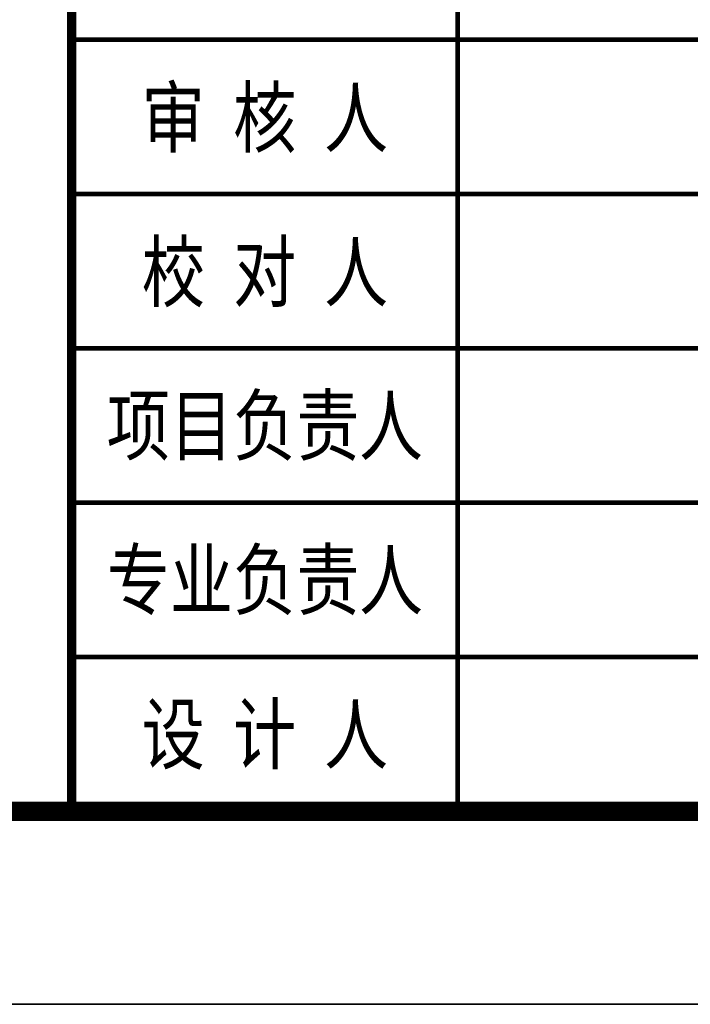
# Model space of a CAD drawing. Extents: x 463583 to 1382479, y -218374 to 46838.
# Drawn here: x 780310 to 783784, y -71841 to -66738 of the extents above; entities that cross this region are included whole.
import ezdxf
from ezdxf.enums import TextEntityAlignment as Align

# ---------------------------------------------------------------- set-up
doc = ezdxf.new("R2010")
doc.units = 0
doc.header["$LTSCALE"] = 1000
doc.header["$MEASUREMENT"] = 0
doc.layers.add('PUB_TITLE', color=4, linetype='Continuous')
doc.layers.add('图框', color=7, linetype='Continuous')
doc.layers.add('yichutu', color=7, linetype='Continuous', true_color=0xffffff, plot=False)
doc.styles.add('宋体', font='txt', dxfattribs={"width": 0.7})

# ---------------------------------------------------------------- blocks, each defined once
blk = doc.blocks.new('JHWC-A2+0.25')
at = {"layer": 'PUB_TITLE'}
for points, const_width in [([(2500, 1000), (73300, 1000), (73300, 41000), (2500, 41000)], 100), ([(66800, 41000), (73300, 41000), (73300, 1000), (66800, 1000)], 49), ([(66800, 6600), (73300, 6600), (73300, 1000), (66800, 1000)], 24.5)]:
    blk.add_lwpolyline(points, close=True, dxfattribs=dict(at, const_width=const_width))
at = {"layer": 'PUB_TITLE', "const_width": 24.5}
for points in [[(68800, 1000), (68800, 6600)], [(73300, 5000), (66800, 5000)], [(73300, 4200), (66800, 4200)], [(73300, 3400), (66800, 3400)], [(73300, 2600), (66800, 2600)], [(73300, 1800), (66800, 1800)]]:
    blk.add_lwpolyline(points, dxfattribs=at)
at = {"layer": '图框'}
blk.add_lwpolyline([(0, 0), (74300, 0), (74300, 0), (74300, 42000), (0, 42000), (0, 0)], dxfattribs=at)
at = {"color": 2, "style": '宋体', "width": 0.8}
for tag, p in [('会签景观', (1300, 38299.6)), ('会签电气', (1300, 32963.3)), ('会签道路', (2100, 32963.3)), ('会签给排水', (1281.8, 28156.9)), ('会签暖通', (2081.8, 28156.9)), ('会签建筑', (1293.4, 22750.9)), ('会签结构', (2093.4, 22750.9))]:
    blk.add_attdef(tag, text='', height=300, rotation=90, dxfattribs=at).set_placement(p, align=Align.MIDDLE)
for tag, height, p in [('建设单位', 300, (70900, 16300)), ('工程名称', 300, (70900, 14900)), ('图号', 300, (72400, 11400)), ('图名', 350, (70050, 7716.1))]:
    blk.add_attdef(tag, text='', height=height, dxfattribs=at).set_placement(p, align=Align.MIDDLE_CENTER)
for tag, p in [('工程编号', (70900, 13800)), ('子项名称', (70900, 13000)), ('子项编号', (70900, 12200)), ('日期', (69400, 9800.1))]:
    blk.add_attdef(tag, text='', height=300, dxfattribs=at).set_placement(p, align=Align.MIDDLE)
at = {"layer": 'PUB_TITLE', "style": '宋体', "width": 0.8}
for s, p in [('审  核  人', (67800, 4596.2)), ('校  对  人', (67800, 3796.2)), ('项目负责人', (67800, 3000)), ('专业负责人', (67800, 2200)), ('设  计  人', (67800, 1400))]:
    blk.add_text(s, height=300, dxfattribs=at).set_placement(p, align=Align.MIDDLE_CENTER)
at = {"layer": '图框', "color": 2, "style": '宋体', "width": 0.8}
for tag, p in [('项目负责人', (69800, 39800)), ('专业负责人', (69800, 39000)), ('设计', (69800, 38200)), ('专业', (69400, 11400)), ('阶段', (69400, 10600)), ('修改版次', (72400, 10600)), ('比例', (72400, 9800)), ('审定', (69800, 5400)), ('审核', (69800, 4600)), ('校对', (69800, 3800)), ('项目负责人', (69800, 3000)), ('专业负责人', (69800, 2200)), ('设计', (69800, 1400))]:
    blk.add_attdef(tag, text='', height=300, dxfattribs=at).set_placement(p, align=Align.MIDDLE)
blk = doc.blocks.new('yct-743-420-74300-42000-100-2002.0')
at = {"layer": 'yichutu', "color": 7, "true_color": 0xffffff}
blk.add_lwpolyline([(0, 0), (0, 42000), (74300, 42000), (74300, 0)], close=True, dxfattribs=at)

msp = doc.modelspace()

# ---------------------------------------------------------------- block references
msp.add_blockref('JHWC-A2+0.25', (713779, -71840.6))
at = {"layer": 'yichutu'}
msp.add_blockref('yct-743-420-74300-42000-100-2002.0', (713779, -71840.6), dxfattribs=at)

doc.saveas('drawing.dxf')
